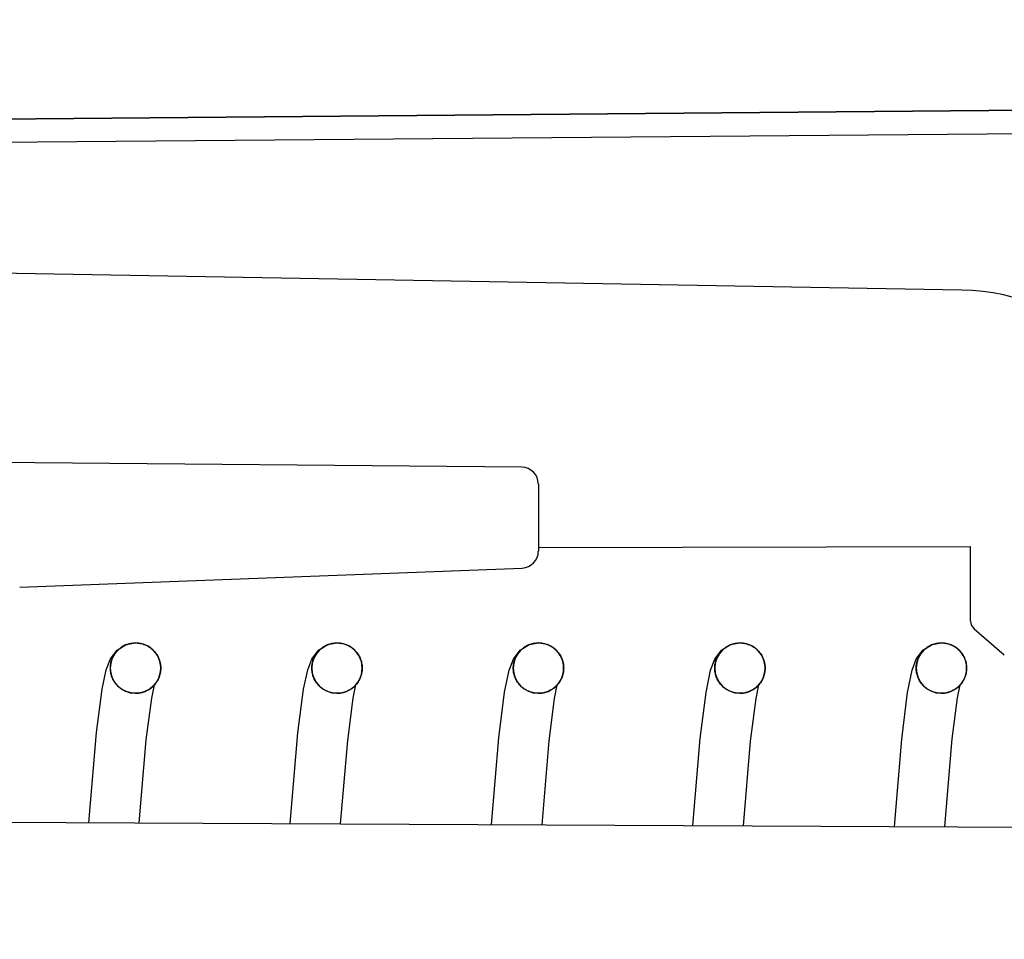
# Model space of a CAD drawing. Extents: x -1852 to 5056, y -864 to 3594.
# Drawn here: x 1298 to 1310, y 1318 to 1329 of the extents above; entities that cross this region are included whole.
import ezdxf

# ---------------------------------------------------------------- set-up
doc = ezdxf.new("R2010")
doc.units = 0
doc.linetypes.add('DASHED', pattern=[19.05, 12.7, -6.35])
doc.layers.get('0').update_dxf_attribs({"linetype": 'CONTINUOUS'})
doc.layers.get('DEFPOINTS').update_dxf_attribs({"linetype": 'CONTINUOUS'})
doc.layers.add('RR', color=7, linetype='CONTINUOUS')
doc.styles.add('MX_DIMTXSTY_2', font='txt.shx', dxfattribs={"width": 1.05, "oblique": 10, "bigfont": 'extfont.shx'})
doc.styles.add('MX_DIMTXSTY_3', font='txt.shx', dxfattribs={"width": 1.1, "oblique": 10, "bigfont": 'extfont.shx'})
doc.styles.add('MX_NOTE_STANDARD', font='txt.shx', dxfattribs={"bigfont": 'extfont.shx'})
doc.dimstyles.new('MX_DIMSTYLE_RR', dxfattribs={"dimscale": 15, "dimtxt": 2.2, "dimasz": 2.5, "dimexe": 2, "dimexo": 0, "dimgap": 0.7, "dimtad": 1, "dimdsep": 46, "dimtxsty": 'MX_NOTE_STANDARD', "dimblk1": 'OPEN30', "dimblk2": 'OPEN30', "dimsah": 1, "dimcen": 2.5, "dimadec": 0, "dimazin": 0, "dimtfac": 1, "dimtmove": 0, "dimatfit": 3, "dimldrblk": 'OPEN30', "dimfxl": 1, "dimtzin": 0, "dimarcsym": 0})

# ---------------------------------------------------------------- blocks, each defined once
blk = doc.blocks.new('_OPEN30')
at = {"color": 0, "linetype": 'ByBlock', "lineweight": -2}
for p, q in [((-1, 0.267949), (0, 0)), ((0, 0), (-1, -0.267949)), ((0, 0), (-1, 0))]:
    blk.add_line(p, q, dxfattribs=at)
blk = doc.blocks.new('*D25')
at = {"color": 110, "linetype": 'CONTINUOUS'}
for p, q in [((1107.628641, 1220.10013), (1107.628641, 1545.717719)), ((1107.628641, 1220.10013), (1107.628641, 1315.350129)), ((1468.50004, 1220.10013), (1077.628641, 1220.10013)), ((1107.628641, 1211.10012), (1107.628641, 1220.10013)), ((1467.499979, 1211.10012), (1077.628641, 1211.10012)), ((1107.628641, 1211.10012), (1107.628641, 1115.850121))]:
    blk.add_line(p, q, dxfattribs=at)
at = {"layer": 'DEFPOINTS', "color": 0, "linetype": 'CONTINUOUS'}
for p in [(1107.628641, 1220.10013), (1468.50004, 1220.10013), (1467.499979, 1211.10012)]:
    blk.add_point(p, dxfattribs=at)
at = {"color": 110, "linetype": 'CONTINUOUS', "xscale": 41.55, "yscale": 41.55, "zscale": 41.55}
for p, rotation in [((1107.628641, 1220.10013), 270), ((1107.628641, 1211.10012), 90)]:
    blk.add_blockref('_OPEN30', p, dxfattribs=dict(at, rotation=rotation))
at = {"color": 110, "linetype": 'CONTINUOUS', "insert": (1077.628642, 1289.796667), "char_height": 38.999999, "attachment_point": 4, "rotation": 90, "line_spacing_factor": 0.9, "style": 'MX_DIMTXSTY_2'}
blk.add_mtext('\\W1.012146;\\Q+10.00;\\A1;9(Tray)', dxfattribs=at)
blk = doc.blocks.new('*D27')
at = {"color": 110, "linetype": 'CONTINUOUS'}
for p, q in [((1467.499993, 1561.10012), (993.930993, 1561.10012)), ((1023.930993, 1220.10021), (1023.930993, 1561.10012)), ((1468.500054, 1220.10021), (993.930993, 1220.10021))]:
    blk.add_line(p, q, dxfattribs=at)
at = {"layer": 'DEFPOINTS', "color": 0, "linetype": 'CONTINUOUS'}
for p in [(1023.930993, 1561.10012), (1467.499993, 1561.10012), (1468.500054, 1220.10021)]:
    blk.add_point(p, dxfattribs=at)
at = {"color": 110, "linetype": 'CONTINUOUS', "xscale": 41.55, "yscale": 41.55, "zscale": 41.55}
for p, rotation in [((1023.930993, 1561.10012), 90), ((1023.930993, 1220.10021), 270)]:
    blk.add_blockref('_OPEN30', p, dxfattribs=dict(at, rotation=rotation))
at = {"color": 110, "linetype": 'CONTINUOUS', "insert": (993.930994, 1340.74221), "char_height": 38.999999, "attachment_point": 4, "rotation": 90, "line_spacing_factor": 0.9, "style": 'MX_DIMTXSTY_3'}
blk.add_mtext('\\W0.983392;\\Q+10.00;\\A1;341', dxfattribs=at)
blk = doc.blocks.new('*D38')
at = {"color": 110, "linetype": 'CONTINUOUS'}
for p, q in [((1435.100105, 1912.60014), (863.380989, 1912.60014)), ((893.380989, 512.60006), (893.380989, 1912.60014)), ((1435.100105, 512.60006), (863.380989, 512.60006))]:
    blk.add_line(p, q, dxfattribs=at)
at = {"layer": 'DEFPOINTS', "color": 0, "linetype": 'CONTINUOUS'}
for p in [(893.380989, 1912.60014), (1435.100105, 1912.60014), (1435.100105, 512.60006)]:
    blk.add_point(p, dxfattribs=at)
at = {"color": 110, "linetype": 'CONTINUOUS', "xscale": 41.55, "yscale": 41.55, "zscale": 41.55}
for p, rotation in [((893.380989, 1912.60014), 90), ((893.380989, 512.60006), 270)]:
    blk.add_blockref('_OPEN30', p, dxfattribs=dict(at, rotation=rotation))
at = {"color": 110, "linetype": 'CONTINUOUS', "insert": (863.380989, 1031.600121), "char_height": 38.999999, "attachment_point": 4, "rotation": 90, "line_spacing_factor": 0.9, "style": 'MX_DIMTXSTY_3'}
blk.add_mtext('\\Q+10.00;\\A1;1400（55.1）', dxfattribs=at)

msp = doc.modelspace()

# ---------------------------------------------------------------- hatches: boundary and pattern name
at = {"layer": 'RR', "linetype": 'CONTINUOUS'}
h = msp.add_hatch(dxfattribs=at)
h.set_pattern_fill('ANSI31', color=22, scale=9.4488, style=0)
edge = h.paths.add_edge_path()
edge.add_line((1389.40002, 1923.6002), (1389.40002, 1337.60014))
edge.add_line((1389.40002, 1337.60014), (1388.90014, 1337.60014))
edge.add_line((1388.90014, 1337.60014), (1387.90008, 1332.60014))
edge.add_line((1387.90008, 1332.60014), (1387.90008, 1328.120199))
edge.add_arc((1387.40021, 1328.1316), 0.5, 268.359489, 358.693427, ccw=False)
edge.add_line((1387.385896, 1327.631805), (1342.10449, 1328.02692))
edge.add_line((1342.10449, 1328.02692), (1342.104706, 1328.026969))
edge.add_arc((1342.10907, 1328.52695), 0.5, 225.000068, 269.499966, ccw=False)
edge.add_line((1341.755517, 1328.173396), (1341.75537, 1328.17326))
edge.add_line((1341.75537, 1328.17326), (1340.47516, 1329.45377))
edge.add_line((1340.47516, 1329.45377), (1340.475013, 1329.453624))
edge.add_arc((1340.12146, 1329.10007), 0.5, 45.000063, 89.999968)
edge.add_line((1340.12146, 1329.60007), (1340.12146, 1329.6001))
edge.add_line((1340.12146, 1329.6001), (1330, 1329.6001))
edge.add_line((1330, 1329.6001), (1330, 1329.60014))
edge.add_arc((1330, 1330.10014), 0.5, 178.744687, 270.000011, ccw=False)
edge.add_line((1329.50012, 1330.111094), (1329.50012, 1337.01657))
edge.add_arc((1324.50012, 1337.00657), 5.00001, 0.114591, 55.227004)
edge.add_line((1327.351758, 1341.113669), (1308.79547, 1354.18751))
edge.add_line((1308.79547, 1354.18751), (1308.795311, 1354.187592))
edge.add_arc((1305.91553, 1350.10014), 5.00004, 54.833698, 90.229182)
edge.add_line((1305.89553, 1355.10014), (1290, 1355.10014))
edge.add_line((1290, 1355.10014), (1290, 1992.00616))
edge.add_arc((1290.59997, 1992.00016), 0.6, 89.532181, 179.42704, ccw=False)
edge.add_line((1290.604869, 1992.60014), (1376.904919, 1992.60014))
edge.add_arc((1376.90002, 1992.00016), 0.6, -0.467819, 89.532181, ccw=False)
edge.add_line((1377.5, 1991.995261), (1377.5, 1932.76676))
edge.add_arc((1382.5, 1932.76676), 5, 180, 247.96498)
edge.add_line((1380.624134, 1928.131986), (1386.692444, 1925.603268))
edge.add_arc((1386.50012, 1925.141737), 0.5, 0, 67.378079, ccw=False)
edge.add_line((1387.00012, 1925.141737), (1387.00012, 1901.1002))
edge.add_line((1387.00012, 1901.1002), (1388.00018, 1901.1002))
edge.add_line((1388.00018, 1901.1002), (1389.29993, 1906.1002))
edge.add_line((1389.29993, 1906.1002), (1389.29993, 1908.25016))
edge.add_line((1389.29993, 1908.25016), (1388.50006, 1909.8502))
edge.add_line((1388.50006, 1909.8502), (1388.50006, 1915.35007))
edge.add_line((1388.50006, 1915.35007), (1388.99994, 1916.35014))
edge.add_line((1388.99994, 1916.35014), (1388.99994, 1918.85014))
edge.add_line((1388.99994, 1918.85014), (1388.50006, 1919.8502))
edge.add_line((1388.50006, 1919.8502), (1388.50006, 1924.556842))
edge.add_arc((1388.69995, 1924.55021), 0.2, 67.380137, 178.099627, ccw=False)
edge.add_line((1388.776873, 1924.734825), (1388.77685, 1924.73484))
edge.add_line((1388.77685, 1924.73484), (1389.702428, 1924.349183))
edge.add_arc((1389.50012, 1923.89194), 0.5, -1.255313, 66.13294, ccw=False)
edge.add_line((1390, 1923.880986), (1390, 1923.6002))
edge.add_line((1390, 1923.6002), (1389.40002, 1923.6002))

# ---------------------------------------------------------------- linework, layer by layer
at = {"layer": 'RR', "color": 7, "linetype": 'CONTINUOUS'}
for p, q in [((1292.5, 1327.59144), (1317.00012, 1327.80521)), ((1317.00012, 1327.80521), (1292.5, 1327.59144)), ((1310.50018, 1327.46952), (1295.83954, 1327.34165)), ((1309.54376, 1325.60505), (1295.50018, 1325.8501)), ((1304.30176, 1323.49522), (1298.00018, 1323.55015)), ((1304.50012, 1323.29517), (1304.50012, 1322.49271)), ((1304.50012, 1322.53559), (1309.64874, 1322.54887)), ((1309.64874, 1321.65989), (1309.64874, 1322.54887)), ((1298.32184, 1322.06409), (1304.30755, 1322.29282)), ((1309.69269, 1321.56818), (1310.05096, 1321.25889)), ((1296.97357, 1319.26807), (1319.98932, 1319.16202))]:
    msp.add_line(p, q, dxfattribs=at)
at = {"layer": 'RR', "color": 7, "linetype": 'DASHED'}
for p, q in [((1299.47113, 1321.29246), (1299.4815, 1321.30405)), ((1299.4815, 1321.30405), (1299.49219, 1321.31504)), ((1299.49219, 1321.31504), (1299.50348, 1321.32557)), ((1299.50348, 1321.32557), (1299.51568, 1321.33564)), ((1299.51568, 1321.33564), (1299.5285, 1321.34525)), ((1299.5285, 1321.34525), (1299.54193, 1321.3541)), ((1299.54193, 1321.3541), (1299.55566, 1321.36234)), ((1299.55566, 1321.36234), (1299.57001, 1321.36982)), ((1299.57001, 1321.36982), (1299.58496, 1321.37669)), ((1299.58496, 1321.37669), (1299.60052, 1321.38264)), ((1299.60052, 1321.38264), (1299.61639, 1321.38782)), ((1299.61639, 1321.38782), (1299.63257, 1321.3921)), ((1299.63257, 1321.3921), (1299.64905, 1321.39545)), ((1299.64905, 1321.39545), (1299.66583, 1321.39805)), ((1299.66583, 1321.39805), (1299.68292, 1321.39957)), ((1299.68292, 1321.39957), (1299.70001, 1321.40018)), ((1299.70001, 1321.40018), (1299.71466, 1321.39988)), ((1299.71466, 1321.39988), (1299.72931, 1321.39881)), ((1299.72931, 1321.39881), (1299.74396, 1321.39713)), ((1299.74396, 1321.39713), (1299.7583, 1321.39469)), ((1299.7583, 1321.39469), (1299.77295, 1321.39164)), ((1299.77295, 1321.39164), (1299.78729, 1321.38767)), ((1299.78729, 1321.38767), (1299.80133, 1321.38309)), ((1299.80133, 1321.38309), (1299.81537, 1321.3776)), ((1299.81537, 1321.3776), (1299.82941, 1321.37165)), ((1299.82941, 1321.37165), (1299.84283, 1321.36478)), ((1299.84283, 1321.36478), (1299.85596, 1321.35746)), ((1299.85596, 1321.35746), (1299.86877, 1321.34922)), ((1299.86877, 1321.34922), (1299.88128, 1321.34052)), ((1299.88128, 1321.34052), (1299.89319, 1321.33106)), ((1299.89319, 1321.33106), (1299.90478, 1321.32099)), ((1299.90478, 1321.32099), (1299.91577, 1321.31031)), ((1299.91577, 1321.31031), (1299.92615, 1321.29917)), ((1301.87134, 1321.29246), (1301.88141, 1321.30405)), ((1301.88141, 1321.30405), (1301.89209, 1321.31504)), ((1301.89209, 1321.31504), (1301.90368, 1321.32557)), ((1301.90368, 1321.32557), (1301.91559, 1321.33564)), ((1301.91559, 1321.33564), (1301.9284, 1321.34525)), ((1301.9284, 1321.34525), (1301.94183, 1321.3541)), ((1301.94183, 1321.3541), (1301.95556, 1321.36234)), ((1301.95556, 1321.36234), (1301.96991, 1321.36982)), ((1301.96991, 1321.36982), (1301.98517, 1321.37669)), ((1301.98517, 1321.37669), (1302.00043, 1321.38264)), ((1302.00043, 1321.38264), (1302.01629, 1321.38782)), ((1302.01629, 1321.38782), (1302.03247, 1321.3921)), ((1302.03247, 1321.3921), (1302.04895, 1321.39545)), ((1302.04895, 1321.39545), (1302.06573, 1321.39805)), ((1302.06573, 1321.39805), (1302.08282, 1321.39957)), ((1302.08282, 1321.39957), (1302.09991, 1321.40018)), ((1302.09991, 1321.40018), (1302.11456, 1321.39988)), ((1302.11456, 1321.39988), (1302.12921, 1321.39881)), ((1302.12921, 1321.39881), (1302.14386, 1321.39713)), ((1302.14386, 1321.39713), (1302.15851, 1321.39469)), ((1302.15851, 1321.39469), (1302.17285, 1321.39164)), ((1302.17285, 1321.39164), (1302.18719, 1321.38767)), ((1302.18719, 1321.38767), (1302.20154, 1321.38309)), ((1302.20154, 1321.38309), (1302.21557, 1321.3776)), ((1302.21557, 1321.3776), (1302.22931, 1321.37165)), ((1302.22931, 1321.37165), (1302.24274, 1321.36478)), ((1302.24274, 1321.36478), (1302.25586, 1321.35746)), ((1302.25586, 1321.35746), (1302.26868, 1321.34922)), ((1302.26868, 1321.34922), (1302.28119, 1321.34052)), ((1302.28119, 1321.34052), (1302.29339, 1321.33106)), ((1302.29339, 1321.33106), (1302.30469, 1321.32099)), ((1302.30469, 1321.32099), (1302.31567, 1321.31031)), ((1302.31567, 1321.31031), (1302.32635, 1321.29917)), ((1304.27124, 1321.29246), (1304.28131, 1321.30405)), ((1304.28131, 1321.30405), (1304.2923, 1321.31504)), ((1304.2923, 1321.31504), (1304.30359, 1321.32557)), ((1304.30359, 1321.32557), (1304.31579, 1321.33564)), ((1304.31579, 1321.33564), (1304.32831, 1321.34525)), ((1304.32831, 1321.34525), (1304.34173, 1321.3541)), ((1304.34173, 1321.3541), (1304.35577, 1321.36234)), ((1304.35577, 1321.36234), (1304.37012, 1321.36982)), ((1304.37012, 1321.36982), (1304.38507, 1321.37669)), ((1304.38507, 1321.37669), (1304.40033, 1321.38264)), ((1304.40033, 1321.38264), (1304.4162, 1321.38782)), ((1304.4162, 1321.38782), (1304.43268, 1321.3921)), ((1304.43268, 1321.3921), (1304.44916, 1321.39545)), ((1304.44916, 1321.39545), (1304.46564, 1321.39805)), ((1304.46564, 1321.39805), (1304.48273, 1321.39957)), ((1304.48273, 1321.39957), (1304.49982, 1321.40018)), ((1304.49982, 1321.40018), (1304.51446, 1321.39988)), ((1304.51446, 1321.39988), (1304.52911, 1321.39881)), ((1304.52911, 1321.39881), (1304.54376, 1321.39713)), ((1304.54376, 1321.39713), (1304.55841, 1321.39469)), ((1304.55841, 1321.39469), (1304.57306, 1321.39164)), ((1304.57306, 1321.39164), (1304.5871, 1321.38767)), ((1304.5871, 1321.38767), (1304.60144, 1321.38309)), ((1304.60144, 1321.38309), (1304.61548, 1321.3776)), ((1304.61548, 1321.3776), (1304.62921, 1321.37165)), ((1304.62921, 1321.37165), (1304.64264, 1321.36478)), ((1304.64264, 1321.36478), (1304.65607, 1321.35746)), ((1304.65607, 1321.35746), (1304.66888, 1321.34922)), ((1304.66888, 1321.34922), (1304.68109, 1321.34052)), ((1304.68109, 1321.34052), (1304.6933, 1321.33106)), ((1304.6933, 1321.33106), (1304.70489, 1321.32099)), ((1304.70489, 1321.32099), (1304.71588, 1321.31031)), ((1304.71588, 1321.31031), (1304.72626, 1321.29917)), ((1306.67114, 1321.29246), (1306.68121, 1321.30405)), ((1306.68121, 1321.30405), (1306.6922, 1321.31504)), ((1306.6922, 1321.31504), (1306.70349, 1321.32557)), ((1306.70349, 1321.32557), (1306.7157, 1321.33564)), ((1306.7157, 1321.33564), (1306.72851, 1321.34525)), ((1306.72851, 1321.34525), (1306.74164, 1321.3541)), ((1306.74164, 1321.3541), (1306.75567, 1321.36234)), ((1306.75567, 1321.36234), (1306.77002, 1321.36982)), ((1306.77002, 1321.36982), (1306.78497, 1321.37669)), ((1306.78497, 1321.37669), (1306.80054, 1321.38264)), ((1306.80054, 1321.38264), (1306.8164, 1321.38782)), ((1306.8164, 1321.38782), (1306.83258, 1321.3921)), ((1306.83258, 1321.3921), (1306.84906, 1321.39545)), ((1306.84906, 1321.39545), (1306.86584, 1321.39805)), ((1306.86584, 1321.39805), (1306.88293, 1321.39957)), ((1306.88293, 1321.39957), (1306.90002, 1321.40018)), ((1306.90002, 1321.40018), (1306.91467, 1321.39988)), ((1306.91467, 1321.39988), (1306.92901, 1321.39881)), ((1306.92901, 1321.39881), (1306.94366, 1321.39713)), ((1306.94366, 1321.39713), (1306.95831, 1321.39469)), ((1306.95831, 1321.39469), (1306.97296, 1321.39164)), ((1306.97296, 1321.39164), (1306.9873, 1321.38767)), ((1306.9873, 1321.38767), (1307.00165, 1321.38309)), ((1307.00165, 1321.38309), (1307.01568, 1321.3776)), ((1307.01568, 1321.3776), (1307.02911, 1321.37165)), ((1307.02911, 1321.37165), (1307.04285, 1321.36478)), ((1307.04285, 1321.36478), (1307.05597, 1321.35746)), ((1307.05597, 1321.35746), (1307.06878, 1321.34922)), ((1307.06878, 1321.34922), (1307.0813, 1321.34052)), ((1307.0813, 1321.34052), (1307.0932, 1321.33106)), ((1307.0932, 1321.33106), (1307.1048, 1321.32099)), ((1307.1048, 1321.32099), (1307.11578, 1321.31031)), ((1307.11578, 1321.31031), (1307.12616, 1321.29917)), ((1309.07135, 1321.29246), (1309.08142, 1321.30405)), ((1309.08142, 1321.30405), (1309.0921, 1321.31504)), ((1309.0921, 1321.31504), (1309.1037, 1321.32557)), ((1309.1037, 1321.32557), (1309.1156, 1321.33564)), ((1309.1156, 1321.33564), (1309.12842, 1321.34525)), ((1309.12842, 1321.34525), (1309.14184, 1321.3541)), ((1309.14184, 1321.3541), (1309.15558, 1321.36234)), ((1309.15558, 1321.36234), (1309.17023, 1321.36982)), ((1309.17023, 1321.36982), (1309.18487, 1321.37669)), ((1309.18487, 1321.37669), (1309.20044, 1321.38264)), ((1309.20044, 1321.38264), (1309.21631, 1321.38782)), ((1309.21631, 1321.38782), (1309.23248, 1321.3921)), ((1309.23248, 1321.3921), (1309.24896, 1321.39545)), ((1309.24896, 1321.39545), (1309.26575, 1321.39805)), ((1309.26575, 1321.39805), (1309.28284, 1321.39957)), ((1309.28284, 1321.39957), (1309.29993, 1321.40018)), ((1309.29993, 1321.40018), (1309.31457, 1321.39988)), ((1309.31457, 1321.39988), (1309.32922, 1321.39881)), ((1309.32922, 1321.39881), (1309.34387, 1321.39713)), ((1309.34387, 1321.39713), (1309.35852, 1321.39469)), ((1309.35852, 1321.39469), (1309.37286, 1321.39164)), ((1309.37286, 1321.39164), (1309.38721, 1321.38767)), ((1309.38721, 1321.38767), (1309.40155, 1321.38309)), ((1309.40155, 1321.38309), (1309.41559, 1321.3776)), ((1309.41559, 1321.3776), (1309.42932, 1321.37165)), ((1309.42932, 1321.37165), (1309.44275, 1321.36478)), ((1309.44275, 1321.36478), (1309.45587, 1321.35746)), ((1309.45587, 1321.35746), (1309.46869, 1321.34922)), ((1309.46869, 1321.34922), (1309.4812, 1321.34052)), ((1309.4812, 1321.34052), (1309.4931, 1321.33106)), ((1309.4931, 1321.33106), (1309.5047, 1321.32099)), ((1309.5047, 1321.32099), (1309.51568, 1321.31031)), ((1309.51568, 1321.31031), (1309.52637, 1321.29917)), ((1299.41162, 1321.17802), (1299.41559, 1321.19129)), ((1299.41559, 1321.19129), (1299.42016, 1321.20441)), ((1299.42016, 1321.20441), (1299.42535, 1321.21754)), ((1299.42535, 1321.21754), (1299.43115, 1321.23051)), ((1299.43115, 1321.23051), (1299.43786, 1321.24348)), ((1299.43786, 1321.24348), (1299.44519, 1321.25614)), ((1299.44519, 1321.25614), (1299.45312, 1321.2685)), ((1299.45312, 1321.2685), (1299.46197, 1321.28071)), ((1299.46197, 1321.28071), (1299.47113, 1321.29246)), ((1299.92615, 1321.29917), (1299.93622, 1321.28727)), ((1299.93622, 1321.28727), (1299.94537, 1321.27506)), ((1299.94537, 1321.27506), (1299.95422, 1321.26224)), ((1299.95422, 1321.26224), (1299.96216, 1321.24897)), ((1299.96216, 1321.24897), (1299.96948, 1321.23539)), ((1299.96948, 1321.23539), (1299.97619, 1321.22135)), ((1299.97619, 1321.22135), (1299.98199, 1321.20686)), ((1299.98199, 1321.20686), (1299.98718, 1321.19221)), ((1299.98718, 1321.19221), (1299.99176, 1321.17725)), ((1301.81183, 1321.17802), (1301.81549, 1321.19129)), ((1301.81549, 1321.19129), (1301.82007, 1321.20441)), ((1301.82007, 1321.20441), (1301.82525, 1321.21754)), ((1301.82525, 1321.21754), (1301.83136, 1321.23051)), ((1301.83136, 1321.23051), (1301.83777, 1321.24348)), ((1301.83777, 1321.24348), (1301.84509, 1321.25614)), ((1301.84509, 1321.25614), (1301.85333, 1321.2685)), ((1301.85333, 1321.2685), (1301.86188, 1321.28071)), ((1301.86188, 1321.28071), (1301.87134, 1321.29246)), ((1302.32635, 1321.29917), (1302.33612, 1321.28727)), ((1302.33612, 1321.28727), (1302.34558, 1321.27506)), ((1302.34558, 1321.27506), (1302.35412, 1321.26224)), ((1302.35412, 1321.26224), (1302.36236, 1321.24897)), ((1302.36236, 1321.24897), (1302.36969, 1321.23539)), ((1302.36969, 1321.23539), (1302.3761, 1321.22135)), ((1302.3761, 1321.22135), (1302.3822, 1321.20686)), ((1302.3822, 1321.20686), (1302.38739, 1321.19221)), ((1302.38739, 1321.19221), (1302.39166, 1321.17725)), ((1304.21173, 1321.17802), (1304.21539, 1321.19129)), ((1304.21539, 1321.19129), (1304.22027, 1321.20441)), ((1304.22027, 1321.20441), (1304.22516, 1321.21754)), ((1304.22516, 1321.21754), (1304.23126, 1321.23051)), ((1304.23126, 1321.23051), (1304.23797, 1321.24348)), ((1304.23797, 1321.24348), (1304.2453, 1321.25614)), ((1304.2453, 1321.25614), (1304.25323, 1321.2685)), ((1304.25323, 1321.2685), (1304.26178, 1321.28071)), ((1304.26178, 1321.28071), (1304.27124, 1321.29246)), ((1304.72626, 1321.29917), (1304.73602, 1321.28727)), ((1304.73602, 1321.28727), (1304.74548, 1321.27506)), ((1304.74548, 1321.27506), (1304.75433, 1321.26224)), ((1304.75433, 1321.26224), (1304.76227, 1321.24897)), ((1304.76227, 1321.24897), (1304.76959, 1321.23539)), ((1304.76959, 1321.23539), (1304.7763, 1321.22135)), ((1304.7763, 1321.22135), (1304.7821, 1321.20686)), ((1304.7821, 1321.20686), (1304.78729, 1321.19221)), ((1304.78729, 1321.19221), (1304.79156, 1321.17725)), ((1306.61163, 1321.17802), (1306.6156, 1321.19129)), ((1306.6156, 1321.19129), (1306.62018, 1321.20441)), ((1306.62018, 1321.20441), (1306.62536, 1321.21754)), ((1306.62536, 1321.21754), (1306.63116, 1321.23051)), ((1306.63116, 1321.23051), (1306.63788, 1321.24348)), ((1306.63788, 1321.24348), (1306.6452, 1321.25614)), ((1306.6452, 1321.25614), (1306.65314, 1321.2685)), ((1306.65314, 1321.2685), (1306.66168, 1321.28071)), ((1306.66168, 1321.28071), (1306.67114, 1321.29246)), ((1307.12616, 1321.29917), (1307.13623, 1321.28727)), ((1307.13623, 1321.28727), (1307.14538, 1321.27506)), ((1307.14538, 1321.27506), (1307.15423, 1321.26224)), ((1307.15423, 1321.26224), (1307.16217, 1321.24897)), ((1307.16217, 1321.24897), (1307.16949, 1321.23539)), ((1307.16949, 1321.23539), (1307.17621, 1321.22135)), ((1307.17621, 1321.22135), (1307.18201, 1321.20686)), ((1307.18201, 1321.20686), (1307.18719, 1321.19221)), ((1307.18719, 1321.19221), (1307.19177, 1321.17725)), ((1309.01153, 1321.17802), (1309.0155, 1321.19129)), ((1309.0155, 1321.19129), (1309.02008, 1321.20441)), ((1309.02008, 1321.20441), (1309.02527, 1321.21754)), ((1309.02527, 1321.21754), (1309.03107, 1321.23051)), ((1309.03107, 1321.23051), (1309.03778, 1321.24348)), ((1309.03778, 1321.24348), (1309.0451, 1321.25614)), ((1309.0451, 1321.25614), (1309.05304, 1321.2685)), ((1309.05304, 1321.2685), (1309.06189, 1321.28071)), ((1309.06189, 1321.28071), (1309.07135, 1321.29246)), ((1309.52637, 1321.29917), (1309.53613, 1321.28727)), ((1309.53613, 1321.28727), (1309.54559, 1321.27506)), ((1309.54559, 1321.27506), (1309.55414, 1321.26224)), ((1309.55414, 1321.26224), (1309.56207, 1321.24897)), ((1309.56207, 1321.24897), (1309.5694, 1321.23539)), ((1309.5694, 1321.23539), (1309.57611, 1321.22135)), ((1309.57611, 1321.22135), (1309.58221, 1321.20686)), ((1309.58221, 1321.20686), (1309.5874, 1321.19221)), ((1309.5874, 1321.19221), (1309.59167, 1321.17725)), ((1299.40155, 1321.11286), (1299.40246, 1321.12568)), ((1299.40155, 1321.1002), (1299.40155, 1321.11286)), ((1299.40155, 1321.08753), (1299.40155, 1321.1002)), ((1299.40246, 1321.07471), (1299.40155, 1321.08753)), ((1299.40246, 1321.12568), (1299.40399, 1321.13865)), ((1299.40399, 1321.06174), (1299.40246, 1321.07471)), ((1299.40399, 1321.13865), (1299.40582, 1321.15177)), ((1299.40582, 1321.15177), (1299.40857, 1321.16489)), ((1299.40857, 1321.16489), (1299.41162, 1321.17802)), ((1299.99176, 1321.17725), (1299.99542, 1321.16215)), ((1299.99542, 1321.16215), (1299.99817, 1321.14674)), ((1299.99817, 1321.14674), (1300.0003, 1321.13132)), ((1300.0003, 1321.06907), (1299.99817, 1321.0535)), ((1300.0003, 1321.13132), (1300.00152, 1321.11576)), ((1300.00152, 1321.08463), (1300.0003, 1321.06907)), ((1300.00152, 1321.11576), (1300.00183, 1321.1002)), ((1300.00183, 1321.1002), (1300.00152, 1321.08463)), ((1301.80145, 1321.1002), (1301.80176, 1321.11286)), ((1301.80176, 1321.08753), (1301.80145, 1321.1002)), ((1301.80176, 1321.11286), (1301.80237, 1321.12568)), ((1301.80237, 1321.07471), (1301.80176, 1321.08753)), ((1301.80237, 1321.12568), (1301.80389, 1321.13865)), ((1301.80389, 1321.06174), (1301.80237, 1321.07471)), ((1301.80389, 1321.13865), (1301.80572, 1321.15177)), ((1301.80572, 1321.15177), (1301.80847, 1321.16489)), ((1301.80847, 1321.16489), (1301.81183, 1321.17802)), ((1302.39166, 1321.17725), (1302.39532, 1321.16215)), ((1302.39532, 1321.16215), (1302.39807, 1321.14674)), ((1302.39807, 1321.14674), (1302.40021, 1321.13132)), ((1302.40021, 1321.06907), (1302.39807, 1321.0535)), ((1302.40021, 1321.13132), (1302.40143, 1321.11576)), ((1302.40143, 1321.08463), (1302.40021, 1321.06907)), ((1302.40143, 1321.11576), (1302.40173, 1321.1002)), ((1302.40173, 1321.1002), (1302.40143, 1321.08463)), ((1304.20135, 1321.1002), (1304.20166, 1321.11286)), ((1304.20166, 1321.08753), (1304.20135, 1321.1002)), ((1304.20166, 1321.11286), (1304.20257, 1321.12568)), ((1304.20257, 1321.07471), (1304.20166, 1321.08753)), ((1304.20257, 1321.12568), (1304.20379, 1321.13865)), ((1304.20379, 1321.06174), (1304.20257, 1321.07471)), ((1304.20379, 1321.13865), (1304.20593, 1321.15177)), ((1304.20593, 1321.15177), (1304.20837, 1321.16489)), ((1304.20837, 1321.16489), (1304.21173, 1321.17802)), ((1304.79156, 1321.17725), (1304.79523, 1321.16215)), ((1304.79523, 1321.16215), (1304.79828, 1321.14674)), ((1304.79828, 1321.14674), (1304.80011, 1321.13132)), ((1304.80011, 1321.06907), (1304.79828, 1321.0535)), ((1304.80011, 1321.13132), (1304.80133, 1321.11576)), ((1304.80133, 1321.08463), (1304.80011, 1321.06907)), ((1304.80133, 1321.11576), (1304.80194, 1321.1002)), ((1304.80194, 1321.1002), (1304.80133, 1321.08463)), ((1306.60126, 1321.1002), (1306.60156, 1321.11286)), ((1306.60156, 1321.08753), (1306.60126, 1321.1002)), ((1306.60156, 1321.11286), (1306.60248, 1321.12568)), ((1306.60248, 1321.07471), (1306.60156, 1321.08753)), ((1306.60248, 1321.12568), (1306.6037, 1321.13865)), ((1306.6037, 1321.06174), (1306.60248, 1321.07471)), ((1306.6037, 1321.13865), (1306.60583, 1321.15177)), ((1306.60583, 1321.15177), (1306.60858, 1321.16489)), ((1306.60858, 1321.16489), (1306.61163, 1321.17802)), ((1307.19177, 1321.17725), (1307.19513, 1321.16215)), ((1307.19513, 1321.16215), (1307.19818, 1321.14674)), ((1307.19818, 1321.14674), (1307.20001, 1321.13132)), ((1307.20001, 1321.06907), (1307.19818, 1321.0535)), ((1307.20001, 1321.13132), (1307.20123, 1321.11576)), ((1307.20123, 1321.08463), (1307.20001, 1321.06907)), ((1307.20123, 1321.11576), (1307.20184, 1321.1002)), ((1307.20184, 1321.1002), (1307.20123, 1321.08463)), ((1309.00146, 1321.1002), (1309.00177, 1321.11286)), ((1309.00177, 1321.08753), (1309.00146, 1321.1002)), ((1309.00177, 1321.11286), (1309.00238, 1321.12568)), ((1309.00238, 1321.07471), (1309.00177, 1321.08753)), ((1309.00238, 1321.12568), (1309.0039, 1321.13865)), ((1309.0039, 1321.06174), (1309.00238, 1321.07471)), ((1309.0039, 1321.13865), (1309.00604, 1321.15177)), ((1309.00604, 1321.15177), (1309.00848, 1321.16489)), ((1309.00848, 1321.16489), (1309.01153, 1321.17802)), ((1309.59167, 1321.17725), (1309.59534, 1321.16215)), ((1309.59534, 1321.16215), (1309.59808, 1321.14674)), ((1309.59808, 1321.14674), (1309.60022, 1321.13132)), ((1309.60022, 1321.06907), (1309.59808, 1321.0535)), ((1309.60022, 1321.13132), (1309.60144, 1321.11576)), ((1309.60144, 1321.08463), (1309.60022, 1321.06907)), ((1309.60144, 1321.11576), (1309.60174, 1321.1002)), ((1309.60174, 1321.1002), (1309.60144, 1321.08463)), ((1299.40582, 1321.04862), (1299.40399, 1321.06174)), ((1299.40857, 1321.0355), (1299.40582, 1321.04862)), ((1299.41162, 1321.02222), (1299.40857, 1321.0355)), ((1299.41559, 1321.0091), (1299.41162, 1321.02222)), ((1299.42016, 1320.99583), (1299.41559, 1321.0091)), ((1299.42535, 1320.9827), (1299.42016, 1320.99583)), ((1299.43115, 1320.96973), (1299.42535, 1320.9827)), ((1299.43786, 1320.95692), (1299.43115, 1320.96973)), ((1299.44519, 1320.94425), (1299.43786, 1320.95692)), ((1299.96216, 1320.95142), (1299.95422, 1320.93815)), ((1299.96948, 1320.965), (1299.96216, 1320.95142)), ((1299.97619, 1320.97904), (1299.96948, 1320.965)), ((1299.98199, 1320.99338), (1299.97619, 1320.97904)), ((1299.98749, 1321.00819), (1299.98199, 1320.99338)), ((1299.99176, 1321.02314), (1299.98749, 1321.00819)), ((1299.99542, 1321.03825), (1299.99176, 1321.02314)), ((1299.99817, 1321.0535), (1299.99542, 1321.03825)), ((1301.80572, 1321.04862), (1301.80389, 1321.06174)), ((1301.80847, 1321.0355), (1301.80572, 1321.04862)), ((1301.81183, 1321.02222), (1301.80847, 1321.0355)), ((1301.81549, 1321.0091), (1301.81183, 1321.02222)), ((1301.82007, 1320.99583), (1301.81549, 1321.0091)), ((1301.82525, 1320.9827), (1301.82007, 1320.99583)), ((1301.83136, 1320.96973), (1301.82525, 1320.9827)), ((1301.83777, 1320.95692), (1301.83136, 1320.96973)), ((1301.84509, 1320.94425), (1301.83777, 1320.95692)), ((1302.36236, 1320.95142), (1302.35412, 1320.93815)), ((1302.36969, 1320.965), (1302.36236, 1320.95142)), ((1302.3764, 1320.97904), (1302.36969, 1320.965)), ((1302.3822, 1320.99338), (1302.3764, 1320.97904)), ((1302.38739, 1321.00819), (1302.3822, 1320.99338)), ((1302.39166, 1321.02314), (1302.38739, 1321.00819)), ((1302.39532, 1321.03825), (1302.39166, 1321.02314)), ((1302.39807, 1321.0535), (1302.39532, 1321.03825)), ((1304.20593, 1321.04862), (1304.20379, 1321.06174)), ((1304.20837, 1321.0355), (1304.20593, 1321.04862)), ((1304.21173, 1321.02222), (1304.20837, 1321.0355)), ((1304.21539, 1321.0091), (1304.21173, 1321.02222)), ((1304.22027, 1320.99583), (1304.21539, 1321.0091)), ((1304.22516, 1320.9827), (1304.22027, 1320.99583)), ((1304.23126, 1320.96973), (1304.22516, 1320.9827)), ((1304.23797, 1320.95692), (1304.23126, 1320.96973)), ((1304.2453, 1320.94425), (1304.23797, 1320.95692)), ((1304.76227, 1320.95142), (1304.75433, 1320.93815)), ((1304.76959, 1320.965), (1304.76227, 1320.95142)), ((1304.7763, 1320.97904), (1304.76959, 1320.965)), ((1304.7821, 1320.99338), (1304.7763, 1320.97904)), ((1304.78729, 1321.00819), (1304.7821, 1320.99338)), ((1304.79156, 1321.02314), (1304.78729, 1321.00819)), ((1304.79523, 1321.03825), (1304.79156, 1321.02314)), ((1304.79828, 1321.0535), (1304.79523, 1321.03825)), ((1306.60583, 1321.04862), (1306.6037, 1321.06174)), ((1306.60858, 1321.0355), (1306.60583, 1321.04862)), ((1306.61163, 1321.02222), (1306.60858, 1321.0355)), ((1306.6156, 1321.0091), (1306.61163, 1321.02222)), ((1306.62018, 1320.99583), (1306.6156, 1321.0091)), ((1306.62536, 1320.9827), (1306.62018, 1320.99583)), ((1306.63116, 1320.96973), (1306.62536, 1320.9827)), ((1306.63788, 1320.95692), (1306.63116, 1320.96973)), ((1306.6452, 1320.94425), (1306.63788, 1320.95692)), ((1307.16217, 1320.95142), (1307.15423, 1320.93815)), ((1307.16949, 1320.965), (1307.16217, 1320.95142)), ((1307.17621, 1320.97904), (1307.16949, 1320.965)), ((1307.18231, 1320.99338), (1307.17621, 1320.97904)), ((1307.18719, 1321.00819), (1307.18231, 1320.99338)), ((1307.19177, 1321.02314), (1307.18719, 1321.00819)), ((1307.19543, 1321.03825), (1307.19177, 1321.02314)), ((1307.19818, 1321.0535), (1307.19543, 1321.03825)), ((1309.00574, 1321.04862), (1309.0039, 1321.06174)), ((1309.00848, 1321.0355), (1309.00574, 1321.04862)), ((1309.01153, 1321.02222), (1309.00848, 1321.0355)), ((1309.0155, 1321.0091), (1309.01153, 1321.02222)), ((1309.02008, 1320.99583), (1309.0155, 1321.0091)), ((1309.02527, 1320.9827), (1309.02008, 1320.99583)), ((1309.03107, 1320.96973), (1309.02527, 1320.9827)), ((1309.03778, 1320.95692), (1309.03107, 1320.96973)), ((1309.0451, 1320.94425), (1309.03778, 1320.95692)), ((1309.56238, 1320.95142), (1309.55414, 1320.93815)), ((1309.5697, 1320.965), (1309.56238, 1320.95142)), ((1309.57611, 1320.97904), (1309.5697, 1320.965)), ((1309.58221, 1320.99338), (1309.57611, 1320.97904)), ((1309.5874, 1321.00819), (1309.58221, 1320.99338)), ((1309.59167, 1321.02314), (1309.5874, 1321.00819)), ((1309.59534, 1321.03825), (1309.59167, 1321.02314)), ((1309.59808, 1321.0535), (1309.59534, 1321.03825)), ((1299.45312, 1320.93174), (1299.44519, 1320.94425)), ((1299.46197, 1320.91953), (1299.45312, 1320.93174)), ((1299.47113, 1320.90778), (1299.46197, 1320.91953)), ((1299.4815, 1320.89634), (1299.47113, 1320.90778)), ((1299.49219, 1320.8852), (1299.4815, 1320.89634)), ((1299.50348, 1320.87467), (1299.49219, 1320.8852)), ((1299.51568, 1320.8646), (1299.50348, 1320.87467)), ((1299.5285, 1320.85499), (1299.51568, 1320.8646)), ((1299.54193, 1320.84614), (1299.5285, 1320.85499)), ((1299.55566, 1320.8379), (1299.54193, 1320.84614)), ((1299.57001, 1320.83042), (1299.55566, 1320.8379)), ((1299.84283, 1320.83546), (1299.82941, 1320.82859)), ((1299.85596, 1320.84293), (1299.84283, 1320.83546)), ((1299.86877, 1320.85102), (1299.85596, 1320.84293)), ((1299.88128, 1320.85987), (1299.86877, 1320.85102)), ((1299.89319, 1320.86918), (1299.88128, 1320.85987)), ((1299.90478, 1320.87925), (1299.89319, 1320.86918)), ((1299.91577, 1320.88993), (1299.90478, 1320.87925)), ((1299.92645, 1320.90122), (1299.91577, 1320.88993)), ((1299.93622, 1320.91297), (1299.92645, 1320.90122)), ((1299.94537, 1320.92533), (1299.93622, 1320.91297)), ((1299.95422, 1320.93815), (1299.94537, 1320.92533)), ((1301.85333, 1320.93174), (1301.84509, 1320.94425)), ((1301.86188, 1320.91953), (1301.85333, 1320.93174)), ((1301.87134, 1320.90778), (1301.86188, 1320.91953)), ((1301.88141, 1320.89634), (1301.87134, 1320.90778)), ((1301.89209, 1320.8852), (1301.88141, 1320.89634)), ((1301.90368, 1320.87467), (1301.89209, 1320.8852)), ((1301.91559, 1320.8646), (1301.90368, 1320.87467)), ((1301.9284, 1320.85499), (1301.91559, 1320.8646)), ((1301.94183, 1320.84614), (1301.9284, 1320.85499)), ((1301.95587, 1320.8379), (1301.94183, 1320.84614)), ((1301.97021, 1320.83042), (1301.95587, 1320.8379)), ((1302.24274, 1320.83546), (1302.22931, 1320.82859)), ((1302.25616, 1320.84293), (1302.24274, 1320.83546)), ((1302.26898, 1320.85102), (1302.25616, 1320.84293)), ((1302.28119, 1320.85987), (1302.26898, 1320.85102)), ((1302.29339, 1320.86918), (1302.28119, 1320.85987)), ((1302.30469, 1320.87925), (1302.29339, 1320.86918)), ((1302.31598, 1320.88993), (1302.30469, 1320.87925)), ((1302.32635, 1320.90122), (1302.31598, 1320.88993)), ((1302.33612, 1320.91297), (1302.32635, 1320.90122)), ((1302.34558, 1320.92533), (1302.33612, 1320.91297)), ((1302.35412, 1320.93815), (1302.34558, 1320.92533)), ((1304.25323, 1320.93174), (1304.2453, 1320.94425)), ((1304.26178, 1320.91953), (1304.25323, 1320.93174)), ((1304.27124, 1320.90778), (1304.26178, 1320.91953)), ((1304.28131, 1320.89634), (1304.27124, 1320.90778)), ((1304.2923, 1320.8852), (1304.28131, 1320.89634)), ((1304.30359, 1320.87467), (1304.2923, 1320.8852)), ((1304.31579, 1320.8646), (1304.30359, 1320.87467)), ((1304.32831, 1320.85499), (1304.31579, 1320.8646)), ((1304.34173, 1320.84614), (1304.32831, 1320.85499)), ((1304.35577, 1320.8379), (1304.34173, 1320.84614)), ((1304.37012, 1320.83042), (1304.35577, 1320.8379)), ((1304.64294, 1320.83546), (1304.62921, 1320.82859)), ((1304.65607, 1320.84293), (1304.64294, 1320.83546)), ((1304.66888, 1320.85102), (1304.65607, 1320.84293)), ((1304.68139, 1320.85987), (1304.66888, 1320.85102)), ((1304.6933, 1320.86918), (1304.68139, 1320.85987)), ((1304.70489, 1320.87925), (1304.6933, 1320.86918)), ((1304.71588, 1320.88993), (1304.70489, 1320.87925)), ((1304.72626, 1320.90122), (1304.71588, 1320.88993)), ((1304.73633, 1320.91297), (1304.72626, 1320.90122)), ((1304.74548, 1320.92533), (1304.73633, 1320.91297)), ((1304.75433, 1320.93815), (1304.74548, 1320.92533)), ((1306.65314, 1320.93174), (1306.6452, 1320.94425)), ((1306.66168, 1320.91953), (1306.65314, 1320.93174)), ((1306.67145, 1320.90778), (1306.66168, 1320.91953)), ((1306.68121, 1320.89634), (1306.67145, 1320.90778)), ((1306.6922, 1320.8852), (1306.68121, 1320.89634)), ((1306.70349, 1320.87467), (1306.6922, 1320.8852)), ((1306.7157, 1320.8646), (1306.70349, 1320.87467)), ((1306.72851, 1320.85499), (1306.7157, 1320.8646)), ((1306.74164, 1320.84614), (1306.72851, 1320.85499)), ((1306.75567, 1320.8379), (1306.74164, 1320.84614)), ((1306.77032, 1320.83042), (1306.75567, 1320.8379)), ((1307.04285, 1320.83546), (1307.02942, 1320.82859)), ((1307.05597, 1320.84293), (1307.04285, 1320.83546)), ((1307.06878, 1320.85102), (1307.05597, 1320.84293)), ((1307.0813, 1320.85987), (1307.06878, 1320.85102)), ((1307.0932, 1320.86918), (1307.0813, 1320.85987)), ((1307.1048, 1320.87925), (1307.0932, 1320.86918)), ((1307.11578, 1320.88993), (1307.1048, 1320.87925)), ((1307.12616, 1320.90122), (1307.11578, 1320.88993)), ((1307.13623, 1320.91297), (1307.12616, 1320.90122)), ((1307.14569, 1320.92533), (1307.13623, 1320.91297)), ((1307.15423, 1320.93815), (1307.14569, 1320.92533)), ((1309.05304, 1320.93174), (1309.0451, 1320.94425)), ((1309.06189, 1320.91953), (1309.05304, 1320.93174)), ((1309.07135, 1320.90778), (1309.06189, 1320.91953)), ((1309.08142, 1320.89634), (1309.07135, 1320.90778)), ((1309.0921, 1320.8852), (1309.08142, 1320.89634)), ((1309.1037, 1320.87467), (1309.0921, 1320.8852)), ((1309.1159, 1320.8646), (1309.1037, 1320.87467)), ((1309.12842, 1320.85499), (1309.1159, 1320.8646)), ((1309.14184, 1320.84614), (1309.12842, 1320.85499)), ((1309.15558, 1320.8379), (1309.14184, 1320.84614)), ((1309.17023, 1320.83042), (1309.15558, 1320.8379)), ((1309.44275, 1320.83546), (1309.42932, 1320.82859)), ((1309.45587, 1320.84293), (1309.44275, 1320.83546)), ((1309.46869, 1320.85102), (1309.45587, 1320.84293)), ((1309.4812, 1320.85987), (1309.46869, 1320.85102)), ((1309.4931, 1320.86918), (1309.4812, 1320.85987)), ((1309.5047, 1320.87925), (1309.4931, 1320.86918)), ((1309.51568, 1320.88993), (1309.5047, 1320.87925)), ((1309.52637, 1320.90122), (1309.51568, 1320.88993)), ((1309.53613, 1320.91297), (1309.52637, 1320.90122)), ((1309.54559, 1320.92533), (1309.53613, 1320.91297)), ((1309.55414, 1320.93815), (1309.54559, 1320.92533)), ((1299.58526, 1320.82371), (1299.57001, 1320.83042)), ((1299.60052, 1320.8176), (1299.58526, 1320.82371)), ((1299.61639, 1320.81242), (1299.60052, 1320.8176)), ((1299.63257, 1320.80814), (1299.61639, 1320.81242)), ((1299.64905, 1320.80479), (1299.63257, 1320.80814)), ((1299.66583, 1320.80234), (1299.64905, 1320.80479)), ((1299.68292, 1320.80067), (1299.66583, 1320.80234)), ((1299.70001, 1320.80021), (1299.68292, 1320.80067)), ((1299.71466, 1320.80036), (1299.70001, 1320.80021)), ((1299.72931, 1320.80143), (1299.71466, 1320.80036)), ((1299.74396, 1320.80311), (1299.72931, 1320.80143)), ((1299.7586, 1320.80555), (1299.74396, 1320.80311)), ((1299.77295, 1320.80875), (1299.7586, 1320.80555)), ((1299.78729, 1320.81272), (1299.77295, 1320.80875)), ((1299.80163, 1320.8173), (1299.78729, 1320.81272)), ((1299.81567, 1320.82264), (1299.80163, 1320.8173)), ((1299.82941, 1320.82859), (1299.81567, 1320.82264)), ((1301.98517, 1320.82371), (1301.97021, 1320.83042)), ((1302.00043, 1320.8176), (1301.98517, 1320.82371)), ((1302.01629, 1320.81242), (1302.00043, 1320.8176)), ((1302.03277, 1320.80814), (1302.01629, 1320.81242)), ((1302.04925, 1320.80479), (1302.03277, 1320.80814)), ((1302.06573, 1320.80234), (1302.04925, 1320.80479)), ((1302.08282, 1320.80067), (1302.06573, 1320.80234)), ((1302.09991, 1320.80021), (1302.08282, 1320.80067)), ((1302.11456, 1320.80036), (1302.09991, 1320.80021)), ((1302.12921, 1320.80143), (1302.11456, 1320.80036)), ((1302.14386, 1320.80311), (1302.12921, 1320.80143)), ((1302.15851, 1320.80555), (1302.14386, 1320.80311)), ((1302.17316, 1320.80875), (1302.15851, 1320.80555)), ((1302.18719, 1320.81272), (1302.17316, 1320.80875)), ((1302.20154, 1320.8173), (1302.18719, 1320.81272)), ((1302.21557, 1320.82264), (1302.20154, 1320.8173)), ((1302.22931, 1320.82859), (1302.21557, 1320.82264)), ((1304.38507, 1320.82371), (1304.37012, 1320.83042)), ((1304.40063, 1320.8176), (1304.38507, 1320.82371)), ((1304.4165, 1320.81242), (1304.40063, 1320.8176)), ((1304.43268, 1320.80814), (1304.4165, 1320.81242)), ((1304.44916, 1320.80479), (1304.43268, 1320.80814)), ((1304.46594, 1320.80234), (1304.44916, 1320.80479)), ((1304.48303, 1320.80067), (1304.46594, 1320.80234)), ((1304.50012, 1320.80021), (1304.48303, 1320.80067)), ((1304.51477, 1320.80036), (1304.50012, 1320.80021)), ((1304.52911, 1320.80143), (1304.51477, 1320.80036)), ((1304.54376, 1320.80311), (1304.52911, 1320.80143)), ((1304.55841, 1320.80555), (1304.54376, 1320.80311)), ((1304.57306, 1320.80875), (1304.55841, 1320.80555)), ((1304.5874, 1320.81272), (1304.57306, 1320.80875)), ((1304.60174, 1320.8173), (1304.5874, 1320.81272)), ((1304.61548, 1320.82264), (1304.60174, 1320.8173)), ((1304.62921, 1320.82859), (1304.61548, 1320.82264)), ((1306.78497, 1320.82371), (1306.77032, 1320.83042)), ((1306.80054, 1320.8176), (1306.78497, 1320.82371)), ((1306.8164, 1320.81242), (1306.80054, 1320.8176)), ((1306.83258, 1320.80814), (1306.8164, 1320.81242)), ((1306.84906, 1320.80479), (1306.83258, 1320.80814)), ((1306.86584, 1320.80234), (1306.84906, 1320.80479)), ((1306.88293, 1320.80067), (1306.86584, 1320.80234)), ((1306.90002, 1320.80021), (1306.88293, 1320.80067)), ((1306.91467, 1320.80036), (1306.90002, 1320.80021)), ((1306.92932, 1320.80143), (1306.91467, 1320.80036)), ((1306.94397, 1320.80311), (1306.92932, 1320.80143)), ((1306.95831, 1320.80555), (1306.94397, 1320.80311)), ((1306.97296, 1320.80875), (1306.95831, 1320.80555)), ((1306.9873, 1320.81272), (1306.97296, 1320.80875)), ((1307.00165, 1320.8173), (1306.9873, 1320.81272)), ((1307.01568, 1320.82264), (1307.00165, 1320.8173)), ((1307.02942, 1320.82859), (1307.01568, 1320.82264)), ((1309.18518, 1320.82371), (1309.17023, 1320.83042)), ((1309.20074, 1320.8176), (1309.18518, 1320.82371)), ((1309.21631, 1320.81242), (1309.20074, 1320.8176)), ((1309.23248, 1320.80814), (1309.21631, 1320.81242)), ((1309.24896, 1320.80479), (1309.23248, 1320.80814)), ((1309.26605, 1320.80234), (1309.24896, 1320.80479)), ((1309.28284, 1320.80067), (1309.26605, 1320.80234)), ((1309.30023, 1320.80021), (1309.28284, 1320.80067)), ((1309.31457, 1320.80036), (1309.30023, 1320.80021)), ((1309.32922, 1320.80143), (1309.31457, 1320.80036)), ((1309.34387, 1320.80311), (1309.32922, 1320.80143)), ((1309.35852, 1320.80555), (1309.34387, 1320.80311)), ((1309.37286, 1320.80875), (1309.35852, 1320.80555)), ((1309.38751, 1320.81272), (1309.37286, 1320.80875)), ((1309.40155, 1320.8173), (1309.38751, 1320.81272)), ((1309.41559, 1320.82264), (1309.40155, 1320.8173)), ((1309.42932, 1320.82859), (1309.41559, 1320.82264))]:
    msp.add_line(p, q, dxfattribs=at)
at = {"layer": 'RR', "color": 7, "linetype": 'CONTINUOUS'}
for points in [[(1299.14459, 1319.25754), (1299.23645, 1320.3339), (1299.30389, 1320.84965), (1299.35364, 1321.07944), (1299.40368, 1321.20899), (1299.48303, 1321.31397), (1299.59137, 1321.38035), (1299.70154, 1321.40018)], [(1301.54388, 1319.24702), (1301.63605, 1320.32947), (1301.70379, 1320.84782), (1301.75323, 1321.07838), (1301.80328, 1321.20838), (1301.88263, 1321.31351), (1301.99097, 1321.3802), (1302.10144, 1321.40018)], [(1303.94317, 1319.23527), (1304.02984, 1320.27012), (1304.0979, 1320.81348), (1304.15314, 1321.07716), (1304.20288, 1321.20762), (1304.28222, 1321.31306), (1304.39056, 1321.38004), (1304.50165, 1321.40018)], [(1306.34216, 1319.22459), (1306.42914, 1320.26173), (1306.4975, 1320.81119), (1306.55273, 1321.07593), (1306.60248, 1321.20701), (1306.68152, 1321.3126), (1306.79016, 1321.38004), (1306.90155, 1321.40018)], [(1308.74145, 1319.21375), (1308.82843, 1320.25501), (1308.8974, 1320.80967), (1308.95233, 1321.07502), (1309.00238, 1321.2064), (1309.08111, 1321.31214), (1309.19006, 1321.37989), (1309.30145, 1321.40018)], [(1299.74579, 1319.25541), (1299.83002, 1320.24433), (1299.8941, 1320.74192), (1299.92645, 1320.90031)], [(1302.14508, 1319.24427), (1302.22961, 1320.23914), (1302.294, 1320.74085), (1302.32635, 1320.90031)], [(1304.54437, 1319.23328), (1304.62921, 1320.23441), (1304.6936, 1320.73963), (1304.72626, 1320.90031)], [(1306.94336, 1319.22214), (1307.0285, 1320.22938), (1307.0935, 1320.73841), (1307.12646, 1320.90031)], [(1309.34265, 1319.21116), (1309.43176, 1320.25837), (1309.49463, 1320.74482), (1309.52637, 1320.90031)]]:
    msp.add_lwpolyline(points, dxfattribs=at)
for centre, radius, start, end in [((1309.50012, 1323.10535), 2.5, 359.999991, 89.000001), ((1304.29993, 1323.29517), 0.2, 0.000403, 89.49963), ((1304.29993, 1322.49271), 0.2, 272.188793, 359.999653), ((1309.7699, 1321.66202), 0.12136, 180.962696, 230.523464), ((1299.70154, 1321.1002), 0.30008, 90.286105, 269.696136), ((1299.70184, 1321.10004), 0.3001, 269.69324, 90.282602), ((1302.10144, 1321.1002), 0.30008, 90.286105, 269.696136), ((1302.10174, 1321.10004), 0.3001, 269.69324, 90.282602), ((1304.50134, 1321.1002), 0.30008, 90.286105, 269.696136), ((1304.50165, 1321.10004), 0.3001, 269.69324, 90.282602), ((1306.90155, 1321.1002), 0.30008, 90.286105, 269.696136), ((1306.90155, 1321.10004), 0.3001, 269.69324, 90.282602), ((1309.30145, 1321.1002), 0.30008, 90.286105, 269.696136), ((1309.30176, 1321.10004), 0.3001, 269.69324, 90.282602)]:
    msp.add_arc(centre, radius, start, end, dxfattribs=at)

# ---------------------------------------------------------------- dimensions: what is measured, and where the dimension line sits
at = {"layer": 'RR', "color": 110, "linetype": 'CONTINUOUS'}
for base, p1, p2, text, override, picture, middle in [((893.380989, 1912.60014), (1435.100105, 512.60006), (1435.100105, 1912.60014), '\\A1;<>（55.1）', {"dimtxt": 2.6, "dimasz": 2.77, "dimdec": 0, "dimtxsty": 'MX_DIMTXSTY_3', "dimtzin": 8}, '*D38', (893.380989, 1212.600121)), ((1023.930993, 1561.10012), (1468.500054, 1220.10021), (1467.499993, 1561.10012), '\\A1;<>', {"dimtxt": 2.6, "dimasz": 2.77, "dimdec": 0, "dimtxsty": 'MX_DIMTXSTY_3', "dimtzin": 8}, '*D27', (1023.930993, 1390.600164)), ((1107.628641, 1220.10013), (1467.499979, 1211.10012), (1468.50004, 1220.10013), '\\A1;<>(Tray)', {"dimtxt": 2.6, "dimasz": 2.77, "dimdec": 0, "dimtxsty": 'MX_DIMTXSTY_2', "dimtzin": 8}, '*D25', (1107.628641, 1414.467719))]:
    dim = msp.add_linear_dim(base=base, p1=p1, p2=p2, angle=90, text=text, dimstyle='MX_DIMSTYLE_RR', override=override, dxfattribs=at)
    dim.commit()
    dim.dimension.update_dxf_attribs({"geometry": picture, "text_midpoint": middle, "dimtype": 128})

doc.saveas('drawing.dxf')
